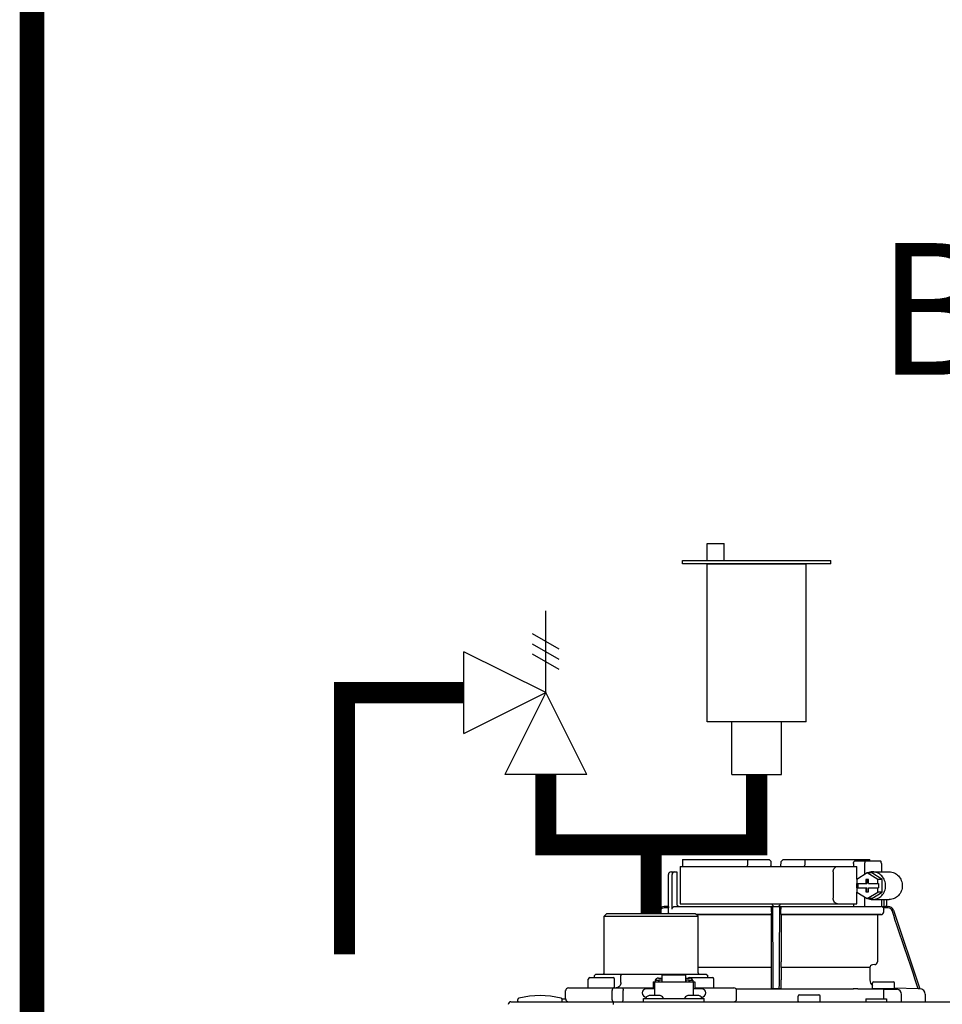
# Model space of a CAD drawing. Units: inches. Extents: x -174 to 148, y -56 to 657.
# Drawn here: x -59 to -46, y 65 to 79 of the extents above; entities that cross this region are included whole.
import ezdxf

# ---------------------------------------------------------------- set-up
doc = ezdxf.new("R2010")
doc.units = ezdxf.units.IN
doc.header["$MEASUREMENT"] = 0
doc.linetypes.add('DASHED', pattern=[0.75, 0.5, -0.25])
doc.layers.add('menote', color=7, linetype='Continuous')
doc.layers.add('Text', color=2, linetype='Continuous')
doc.styles.add('ROMANS', font='romans.shx')

# ---------------------------------------------------------------- blocks, each defined once
blk = doc.blocks.new('NFB-H (175-200)')
at = {"linetype": 'Continuous'}
for p, q in [((-0.732, 30.735), (0.502, 30.735)), ((0.194, 30.735), (0.194, 30.656)), ((0.502, 30.735), (0.53, 30.707)), ((0.531, 30.637), (0.53, 30.707)), ((0.669, 30.637), (0.67, 30.707)), ((0.67, 30.707), (0.699, 30.735)), ((0.699, 30.735), (1.933, 30.735)), ((1.007, 30.735), (1.007, 30.656)), ((1.723, 30.715), (2.085, 30.715)), ((-0.893, 30.558), (-0.815, 30.558)), ((-0.815, 30.558), (-0.815, 30.106)), ((-0.764, 30.637), (-0.764, 30.106)), ((-0.764, 30.637), (1.75, 30.637)), ((1.411, 30.558), (1.411, 30.185)), ((1.7, 30.676), (1.7, 30.637)), ((1.75, 30.453), (1.75, 30.637)), ((1.86, 30.676), (1.86, 30.52)), ((1.972, 30.558), (2.21, 30.558)), ((2.098, 30.676), (2.098, 30.558)), ((-0.933, 30.067), (-0.933, 30.519)), ((-0.881, 30.027), (-0.881, 30.519)), ((1.897, 30.543), (1.748, 30.452)), ((1.748, 30.452), (1.748, 30.391)), ((1.879, 30.45), (1.879, 30.391)), ((1.916, 30.45), (1.879, 30.45)), ((1.891, 30.45), (1.891, 30.391)), ((2.046, 30.452), (1.897, 30.543)), ((1.96, 30.543), (1.897, 30.543)), ((1.916, 30.391), (1.916, 30.45)), ((2.109, 30.452), (1.96, 30.543)), ((2.046, 30.391), (2.046, 30.452)), ((2.109, 30.452), (2.046, 30.452)), ((2.109, 30.271), (2.109, 30.452)), ((1.748, 30.391), (1.891, 30.391)), ((1.748, 30.332), (1.748, 30.271)), ((1.748, 30.332), (1.891, 30.332)), ((1.75, 30.332), (1.75, 30.391)), ((1.761, 30.391), (1.761, 30.332)), ((1.879, 30.332), (1.879, 30.273)), ((1.891, 30.273), (1.891, 30.332)), ((1.916, 30.391), (2.059, 30.391)), ((1.916, 30.273), (1.916, 30.332)), ((1.916, 30.332), (2.059, 30.332)), ((2.046, 30.271), (2.046, 30.332)), ((2.059, 30.391), (2.059, 30.332)), ((1.748, 30.271), (1.897, 30.18)), ((1.75, 30.106), (1.75, 30.27)), ((1.86, 30.202), (1.86, 30.067)), ((1.879, 30.273), (1.916, 30.273)), ((1.897, 30.18), (2.046, 30.271)), ((1.96, 30.18), (1.897, 30.18)), ((1.96, 30.18), (2.109, 30.271)), ((1.972, 30.165), (2.21, 30.165)), ((2.109, 30.271), (2.046, 30.271)), ((2.098, 30.165), (2.098, 30.066)), ((2.133, 30.165), (2.133, 30.061)), ((2.172, 30.165), (2.172, 30.067)), ((-1.068, 30.013), (-1.083, 29.968)), ((-1.049, 30.007), (-1.062, 29.968)), ((-0.932, 30.067), (-0.994, 30.067)), ((-0.931, 30.047), (-0.994, 30.047)), ((-0.931, 29.989), (-0.931, 30.047)), ((-0.841, 30.067), (2.098, 30.067)), ((-0.764, 30.106), (1.75, 30.106)), ((0.532, 29.989), (0.532, 30.027)), ((0.669, 29.989), (0.669, 30.027)), ((1.7, 30.106), (1.7, 30.067)), ((2.194, 30.047), (2.126, 30.047)), ((2.132, 29.989), (2.132, 30.027)), ((2.163, 30.067), (2.194, 30.067)), ((2.269, 30.013), (2.644, 28.895)), ((-1.808, 29.968), (-1.847, 29.929)), ((-1.847, 29.123), (-1.847, 29.929)), ((-1.847, 29.929), (-0.511, 29.929)), ((-1.808, 29.968), (-0.55, 29.968)), ((-0.55, 29.968), (-0.511, 29.929)), ((0.531, 29.95), (-0.532, 29.95)), ((0.53, 29.949), (-0.531, 29.949)), ((-0.511, 29.123), (-0.511, 29.929)), ((0.53, 29.949), (0.531, 29.95)), ((0.53, 29.949), (0.53, 29.277)), ((2.093, 29.95), (0.67, 29.95)), ((0.67, 29.95), (0.67, 29.949)), ((0.67, 29.949), (0.67, 29.277)), ((2.041, 29.949), (0.67, 29.949)), ((2.041, 29.949), (2.093, 29.95)), ((2.041, 29.949), (2.041, 29.277)), ((0.528, 29.196), (-0.511, 29.196)), ((0.528, 29.196), (0.528, 29.023)), ((0.529, 29.238), (0.529, 29.235)), ((0.672, 29.235), (0.671, 29.238)), ((0.672, 29.196), (0.672, 29.023)), ((1.935, 29.196), (0.672, 29.196)), ((1.935, 29.196), (1.935, 29.023)), ((2.005, 29.238), (1.971, 29.235)), ((-2.073, 28.915), (-2.073, 29.033)), ((-2.053, 29.053), (-1.719, 29.053)), ((-1.964, 29.104), (-1.984, 29.084)), ((-1.984, 29.053), (-1.984, 29.084)), ((-1.964, 29.104), (-0.394, 29.104)), ((-1.7, 28.915), (-1.7, 29.033)), ((-1.593, 29.104), (-1.61, 29.084)), ((-1.61, 28.986), (-1.61, 29.084)), ((-1.123, 29.017), (-1.123, 28.993)), ((-1.123, 29.017), (-1.076, 29.017)), ((-1.076, 29.046), (-1.021, 29.046)), ((-1.076, 29.017), (-1.076, 28.993)), ((-1.07, 29.023), (-1.07, 28.993)), ((-1.07, 29.023), (-1.023, 29.023)), ((-1.023, 28.993), (-1.023, 29.023)), ((-1.021, 28.993), (-1.021, 29.086)), ((-0.687, 29.086), (-1.021, 29.086)), ((-0.687, 28.993), (-0.687, 29.086)), ((-0.687, 29.046), (-0.632, 29.046)), ((-0.685, 29.023), (-0.685, 28.993)), ((-0.685, 29.023), (-0.638, 29.023)), ((-0.639, 29.053), (-0.304, 29.053)), ((-0.638, 28.993), (-0.638, 29.023)), ((-0.632, 29.017), (-0.632, 28.993)), ((-0.632, 29.017), (-0.585, 29.017)), ((-0.585, 29.017), (-0.585, 28.993)), ((-0.394, 29.104), (-0.374, 29.084)), ((-0.374, 29.053), (-0.374, 29.084)), ((-0.285, 28.915), (-0.285, 29.033)), ((-2.355, 28.907), (-1.149, 28.907)), ((-1.129, 28.895), (-1.247, 28.895)), ((-1.149, 28.994), (-1.149, 28.895)), ((-1.149, 28.994), (-1.129, 28.994)), ((-1.129, 28.994), (-1.129, 28.801)), ((-1.129, 28.993), (-0.579, 28.993)), ((-1.07, 29.002), (-1.076, 29.002)), ((-1.021, 29.002), (-1.023, 29.002)), ((-0.687, 29.002), (-0.685, 29.002)), ((-0.638, 29.002), (-0.632, 29.002)), ((-0.579, 28.994), (-0.579, 28.801)), ((-0.579, 28.994), (-0.559, 28.994)), ((-0.461, 28.895), (-0.579, 28.895)), ((-0.559, 28.994), (-0.559, 28.895)), ((-0.559, 28.907), (-0.002, 28.907)), ((0.026, 28.895), (1.699, 28.895)), ((0.026, 28.895), (0.541, 28.895)), ((0.54, 28.895), (0.53, 28.905)), ((0.66, 28.895), (0.541, 28.895)), ((0.67, 28.905), (0.66, 28.895)), ((1.972, 28.903), (1.972, 28.974)), ((2.278, 28.895), (1.979, 28.895)), ((1.991, 28.994), (2.266, 28.994)), ((2.13, 28.891), (2.129, 28.812)), ((2.286, 28.903), (2.286, 28.974)), ((2.623, 28.895), (2.286, 28.901)), ((2.644, 28.895), (2.623, 28.895)), ((2.643, 28.895), (2.644, 28.895)), ((2.644, 28.895), (2.645, 28.895)), ((-3.075, 28.719), (-3.075, 28.742)), ((-2.447, 28.75), (-2.395, 28.75)), ((-2.446, 28.719), (-2.446, 28.742)), ((-2.395, 28.75), (-2.395, 28.868)), ((-1.733, 28.75), (-1.733, 28.868)), ((-1.575, 28.75), (-1.575, 28.868)), ((-1.286, 28.711), (-1.286, 28.758)), ((-1.286, 28.758), (-0.422, 28.758)), ((-1.255, 28.762), (-1.255, 28.758)), ((-1.243, 28.777), (-1.247, 28.777)), ((-1.071, 28.801), (-1.187, 28.801)), ((-1.003, 28.762), (-1.003, 28.758)), ((-0.705, 28.762), (-0.705, 28.758)), ((-0.521, 28.801), (-0.636, 28.801)), ((-0.461, 28.777), (-0.465, 28.777)), ((-0.453, 28.762), (-0.453, 28.758)), ((-0.422, 28.711), (-0.422, 28.758)), ((0.037, 28.75), (0.037, 28.868)), ((0.915, 28.719), (0.915, 28.789)), ((0.934, 28.809), (1.209, 28.809)), ((1.229, 28.719), (1.229, 28.789)), ((1.876, 28.75), (1.876, 28.711)), ((1.876, 28.75), (2.17, 28.75)), ((2.129, 28.812), (2.129, 28.75)), ((2.17, 28.75), (2.17, 28.711)), ((2.384, 28.711), (2.384, 28.812)), ((2.723, 28.816), (2.723, 28.711)), ((-3.173, 28.711), (14.042, 28.711)), ((-1.719, 28.711), (-1.719, 28.671))]:
    blk.add_line(p, q, dxfattribs=at)
for centre, radius, start, end in [((-0.893, 30.519), 0.0393, 90, 180), ((0.511, 30.656), 0.0197, 269.9999, 1), ((-0.994, 29.988), 0.0786, 90, 161.4582), ((-0.994, 29.988), 0.059, 89.9908, 161.4166), ((-0.775, 30.106), 0.0393, 180, 270), ((-1.379, 30.028), 1.911, 359.9739, 0.563), ((0.58, 30.106), 0.0393, 181, 270), ((0.551, 30.048), 0.0188, 90.0116, 102.053), ((0.621, 30.106), 0.0393, 270, 359), ((2.58, 30.028), 1.911, 179.437, 180.0261), ((2.194, 29.988), 0.0786, 18.5418, 90), ((2.194, 29.988), 0.059, 18.5834, 90.0092), ((2.092, 29.989), 0.0393, 270.9513, 359.9436), ((1.974, 29.196), 0.0393, 94.9325, 179.9345), ((2.002, 29.277), 0.0393, 274.9376, 359.943), ((-2.053, 29.033), 0.0197, 90, 180), ((-1.867, 29.123), 0.0197, 270, 0), ((-1.719, 29.033), 0.0197, 0, 90), ((-0.639, 29.033), 0.0197, 90, 139.325), ((-0.491, 29.123), 0.0197, 180, 270), ((-0.304, 29.033), 0.0197, 0, 90), ((2.052, 29.023), 0.118, 180.0141, 226.5767), ((-2.355, 28.868), 0.0393, 90, 180), ((-2.065, 28.915), 0.00786, 180, 270), ((-1.708, 28.915), 0.00786, 270, 0), ((-1.247, 28.836), 0.059, 90, 270), ((-0.461, 28.836), 0.059, 270, 90), ((-0.293, 28.915), 0.00786, 270, 0), ((-0.002, 28.868), 0.0393, 0, 90), ((1.698, 22.613), 6.281, 89.6203, 89.9926), ((1.686, 21.189), 7.706, 89.4361, 89.605), ((1.991, 28.974), 0.0197, 90, 180), ((1.979, 28.903), 0.00786, 180, 270), ((2.292, 42.835), 13.946, 269.3314, 270.1039), ((2.266, 28.974), 0.0197, 0, 90), ((2.278, 28.903), 0.00786, 270, 0), ((2.306, 28.812), 0.0786, 0.0082, 81.1626), ((2.644, 28.816), 0.0786, 0, 89.0878), ((-3.055, 28.742), 0.0197, 103.5548, 180), ((-2.76, 27.52), 1.277, 76.4452, 103.5548), ((-2.465, 28.742), 0.0197, 0, 76.4452), ((-2.355, 28.75), 0.0393, 180, 270), ((-1.187, 28.722), 0.0786, 90, 150), ((-1.071, 28.722), 0.0786, 30, 90), ((-0.636, 28.722), 0.0786, 90, 150), ((-0.521, 28.722), 0.0786, 30, 90), ((-0.002, 28.75), 0.0393, 270, 0), ((0.934, 28.789), 0.0197, 90, 180), ((1.209, 28.789), 0.0197, 0, 90), ((-3.173, 28.671), 0.0393, 90, 180), ((-3.067, 28.719), 0.00786, 180, 255.0013), ((-2.454, 28.719), 0.00786, 270, 0), ((0.923, 28.719), 0.00786, 180, 270), ((1.221, 28.719), 0.00786, 270, 0)]:
    blk.add_arc(centre, radius, start, end, dxfattribs=at)
for centre, major_axis, ratio, start_param, end_param in [((0.6, 30.637), (1.336, 0), 1, 3.067997, 3.089091), ((0.6, 26.689), (0, 76.556), 0.017455, 1.518294, 1.519212), ((0.6, 30.637), (1.336, 0), 1, 6.342043, 6.356781), ((1.332, 30.047), (1.126, 0), 0.017452, 0.779676, 0.805125)]:
    blk.add_ellipse(centre, major_axis=major_axis, ratio=ratio, start_param=start_param, end_param=end_param, dxfattribs=at)
for points, knots in [([(1.7, 30.676), (1.7, 30.681), (1.701, 30.691), (1.706, 30.703), (1.713, 30.712), (1.72, 30.715), (1.723, 30.715)], [0, 0, 0, 0, 0.312767, 0.591935, 0.818564, 1, 1, 1, 1]), ([(1.873, 30.715), (1.871, 30.715), (1.867, 30.711), (1.862, 30.698), (1.86, 30.685), (1.86, 30.676)], [0, 0, 0, 0, 0.130845, 0.349728, 1, 1, 1, 1]), ([(2.098, 30.676), (2.098, 30.685), (2.096, 30.698), (2.092, 30.711), (2.087, 30.715), (2.085, 30.715)], [0, 0, 0, 0, 0.650272, 0.869155, 1, 1, 1, 1]), ([(-0.851, 30.558), (-0.858, 30.558), (-0.876, 30.548), (-0.881, 30.529), (-0.881, 30.519)], [0, 0, 0, 0, 0.420769, 1, 1, 1, 1]), ([(1.411, 30.558), (1.411, 30.568), (1.414, 30.588), (1.427, 30.614), (1.448, 30.632), (1.465, 30.637), (1.473, 30.637)], [0, 0, 0, 0, 0.277465, 0.540641, 0.780619, 1, 1, 1, 1]), ([(1.972, 30.165), (1.996, 30.165), (2.046, 30.175), (2.108, 30.219), (2.149, 30.285), (2.163, 30.361), (2.149, 30.438), (2.108, 30.503), (2.046, 30.547), (1.996, 30.558), (1.972, 30.558)], [0, 0, 0, 0, 0.121912, 0.245654, 0.371942, 0.5, 0.628058, 0.754346, 0.878088, 1, 1, 1, 1]), ([(2.21, 30.558), (2.234, 30.558), (2.283, 30.547), (2.345, 30.503), (2.386, 30.438), (2.401, 30.361), (2.386, 30.285), (2.345, 30.219), (2.283, 30.175), (2.234, 30.165), (2.21, 30.165)], [0, 0, 0, 0, 0.121912, 0.245654, 0.371942, 0.5, 0.628058, 0.754346, 0.878088, 1, 1, 1, 1]), ([(1.473, 30.106), (1.465, 30.106), (1.448, 30.111), (1.427, 30.129), (1.414, 30.154), (1.411, 30.174), (1.411, 30.185)], [0, 0, 0, 0, 0.219381, 0.459359, 0.722535, 1, 1, 1, 1]), ([(-0.932, 30.067), (-0.931, 30.067), (-0.932, 30.064), (-0.931, 30.061), (-0.931, 30.054), (-0.931, 30.049), (-0.931, 30.047)], [0, 0, 0, 0, 0.07704, 0.293677, 0.617707, 1, 1, 1, 1]), ([(-0.881, 30.027), (-0.881, 30.038), (-0.872, 30.059), (-0.851, 30.067), (-0.841, 30.067)], [0, 0, 0, 0, 0.499155, 1, 1, 1, 1]), ([(-0.736, 30.067), (-0.736, 30.067), (-0.736, 30.067), (-0.736, 30.067), (-0.736, 30.067)], [0, 0, 0, 0, 0.735948, 1, 1, 1, 1]), ([(0.532, 30.047), (0.532, 30.048), (0.532, 30.053), (0.535, 30.058), (0.537, 30.061)], [0, 0, 0, 0, 0.279266, 1, 1, 1, 1]), ([(0.553, 30.013), (0.553, 30.02), (0.553, 30.031), (0.553, 30.043), (0.553, 30.051), (0.553, 30.057), (0.553, 30.063), (0.552, 30.065), (0.553, 30.067), (0.552, 30.067)], [0, 0, 0, 0, 0.404035, 0.576752, 0.724064, 0.842493, 0.929278, 0.98214, 1, 1, 1, 1]), ([(0.648, 30.067), (0.648, 30.067), (0.648, 30.065), (0.648, 30.064), (0.648, 30.063)], [0, 0, 0, 0, 0.252542, 1, 1, 1, 1]), ([(0.648, 30.063), (0.648, 30.06), (0.648, 30.044), (0.648, 30.027), (0.648, 30.013)], [0, 0, 0, 0, 0.153057, 1, 1, 1, 1]), ([(0.656, 30.066), (0.659, 30.064), (0.666, 30.06), (0.669, 30.051), (0.669, 30.047)], [0, 0, 0, 0, 0.451528, 1, 1, 1, 1]), ([(2.126, 30.047), (2.125, 30.048), (2.122, 30.054), (2.117, 30.059), (2.113, 30.061)], [0, 0, 0, 0, 0.262789, 1, 1, 1, 1]), ([(2.163, 30.067), (2.159, 30.067), (2.149, 30.063), (2.139, 30.061), (2.133, 30.061)], [0, 0, 0, 0, 0.448076, 1, 1, 1, 1]), ([(0.532, 29.989), (0.532, 29.984), (0.532, 29.975), (0.532, 29.964), (0.531, 29.957), (0.531, 29.954), (0.531, 29.952), (0.531, 29.95), (0.531, 29.95)], [0, 0, 0, 0, 0.378911, 0.701056, 0.825431, 0.918755, 0.977618, 1, 1, 1, 1]), ([(0.67, 29.95), (0.669, 29.95), (0.67, 29.952), (0.669, 29.954), (0.669, 29.957), (0.669, 29.964), (0.669, 29.975), (0.669, 29.984), (0.669, 29.989)], [0, 0, 0, 0, 0.022382, 0.081245, 0.174569, 0.298944, 0.621089, 1, 1, 1, 1]), ([(0.529, 29.235), (0.529, 29.234), (0.529, 29.23), (0.528, 29.217), (0.528, 29.205), (0.528, 29.196)], [0, 0, 0, 0, 0.099703, 0.321606, 1, 1, 1, 1]), ([(0.53, 29.277), (0.53, 29.268), (0.53, 29.257), (0.53, 29.244), (0.53, 29.239), (0.529, 29.238)], [0, 0, 0, 0, 0.678365, 0.900289, 1, 1, 1, 1]), ([(0.671, 29.238), (0.671, 29.239), (0.671, 29.244), (0.67, 29.257), (0.67, 29.268), (0.67, 29.277)], [0, 0, 0, 0, 0.099711, 0.321635, 1, 1, 1, 1]), ([(0.672, 29.196), (0.672, 29.205), (0.672, 29.217), (0.672, 29.23), (0.672, 29.234), (0.672, 29.235)], [0, 0, 0, 0, 0.678394, 0.900297, 1, 1, 1, 1]), ([(-1.076, 29.046), (-1.085, 29.046), (-1.104, 29.041), (-1.117, 29.026), (-1.12, 29.017)], [0, 0, 0, 0, 0.510569, 1, 1, 1, 1]), ([(-0.588, 29.017), (-0.591, 29.026), (-0.604, 29.041), (-0.623, 29.046), (-0.632, 29.046)], [0, 0, 0, 0, 0.489431, 1, 1, 1, 1]), ([(0.528, 29.023), (0.528, 29.008), (0.528, 28.987), (0.529, 28.959), (0.529, 28.941), (0.529, 28.927), (0.529, 28.916), (0.53, 28.909), (0.53, 28.906), (0.53, 28.905)], [0, 0, 0, 0, 0.378927, 0.550389, 0.701123, 0.825449, 0.918761, 0.977637, 1, 1, 1, 1]), ([(0.67, 28.905), (0.671, 28.906), (0.67, 28.909), (0.671, 28.916), (0.671, 28.927), (0.672, 28.941), (0.672, 28.959), (0.672, 28.987), (0.672, 29.008), (0.672, 29.023)], [0, 0, 0, 0, 0.022363, 0.081239, 0.174551, 0.298877, 0.449611, 0.621073, 1, 1, 1, 1]), ([(-1.716, 28.907), (-1.721, 28.907), (-1.728, 28.896), (-1.732, 28.883), (-1.733, 28.873), (-1.733, 28.868)], [0, 0, 0, 0, 0.368315, 0.663662, 1, 1, 1, 1]), ([(-1.61, 28.986), (-1.61, 28.966), (-1.62, 28.936), (-1.651, 28.912), (-1.669, 28.907), (-1.678, 28.907)], [0, 0, 0, 0, 0.519494, 0.764858, 1, 1, 1, 1]), ([(-1.59, 28.907), (-1.585, 28.907), (-1.579, 28.896), (-1.576, 28.883), (-1.575, 28.873), (-1.575, 28.868)], [0, 0, 0, 0, 0.354632, 0.655091, 1, 1, 1, 1]), ([(0.56, 28.895), (0.557, 28.895), (0.553, 28.895), (0.546, 28.895), (0.543, 28.895), (0.541, 28.895), (0.54, 28.895)], [0, 0, 0, 0, 0.389506, 0.711735, 0.922593, 1, 1, 1, 1]), ([(0.66, 28.895), (0.66, 28.895), (0.658, 28.895), (0.654, 28.895), (0.648, 28.895), (0.643, 28.895), (0.641, 28.895)], [0, 0, 0, 0, 0.077407, 0.288265, 0.610494, 1, 1, 1, 1]), ([(-1.716, 28.711), (-1.72, 28.711), (-1.726, 28.717), (-1.73, 28.727), (-1.731, 28.734), (-1.732, 28.738)], [0, 0, 0, 0, 0.374883, 0.660849, 1, 1, 1, 1]), ([(-1.59, 28.711), (-1.585, 28.711), (-1.579, 28.722), (-1.576, 28.735), (-1.575, 28.745), (-1.575, 28.75)], [0, 0, 0, 0, 0.354632, 0.655091, 1, 1, 1, 1])]:
    blk.add_open_spline(points, degree=3, knots=knots, dxfattribs=at)
for points in [[(0.199, 30.636), (0.195, 30.642), (0.194, 30.649), (0.194, 30.656)], [(1.002, 30.637), (1.005, 30.642), (1.007, 30.649), (1.007, 30.656)], [(1.972, 30.558), (1.948, 30.558), (1.924, 30.553), (1.901, 30.543)], [(1.901, 30.18), (1.924, 30.17), (1.948, 30.165), (1.972, 30.165)], [(0.537, 30.061), (0.54, 30.063), (0.543, 30.065), (0.547, 30.066)], [(0.56, 28.895), (0.557, 29.268), (0.555, 29.64), (0.553, 30.013)], [(0.648, 30.013), (0.645, 29.64), (0.643, 29.268), (0.641, 28.895)], [(0.65, 30.067), (0.652, 30.067), (0.654, 30.066), (0.656, 30.066)], [(2.113, 30.061), (2.108, 30.064), (2.103, 30.066), (2.098, 30.066)], [(2.126, 30.047), (2.13, 30.041), (2.132, 30.034), (2.132, 30.027)], [(2.623, 28.895), (2.499, 29.266), (2.374, 29.636), (2.25, 30.007)], [(-0.925, 29.968), (-0.929, 29.974), (-0.931, 29.982), (-0.931, 29.989)], [(1.762, 28.894), (1.885, 28.893), (2.007, 28.892), (2.13, 28.891)], [(-1.732, 28.738), (-1.732, 28.742), (-1.733, 28.746), (-1.733, 28.75)]]:
    blk.add_open_spline(points, degree=3, dxfattribs=at)
blk = doc.blocks.new('Pressure Relief Valve - Tankless')
at = {"color": 2}
for p, q in [((-0.1249, 0), (-0.1249, 0.0832)), ((-0.1384, 0.0442), (-0.1113, 0.0598)), ((-0.1384, 0.0338), (-0.1113, 0.0494)), ((-0.1249, 0), (-0.0416, 0.0416)), ((-0.0416, -0.0416), (-0.0416, 0.0416)), ((-0.1384, 0.0234), (-0.1113, 0.039)), ((-0.1665, -0.0832), (-0.1249, 0)), ((-0.1249, 0), (-0.0832, -0.0832)), ((-0.0416, -0.0416), (-0.1249, 0)), ((-0.0416, 0), (0, 0)), ((-0.1665, -0.0832), (-0.0832, -0.0832)), ((-0.1249, -0.0832), (-0.1249, -0.1249))]:
    blk.add_line(p, q, dxfattribs=at)
blk = doc.blocks.new('Air Vent')
at = {"color": 2}
for p, q in [((-0.703, 3.287), (-0.463, 3.287)), ((-0.703, 3.047), (-0.703, 3.287)), ((-0.463, 3.047), (-0.463, 3.287)), ((-1.055, 3), (-1.055, 3.047)), ((-1.055, 3.047), (1.055, 3.047)), ((1.055, 3), (-1.055, 3)), ((-0.703, 2.25), (-0.703, 3)), ((-0.703, 3), (0.703, 3)), ((0.703, 0.75), (0.703, 3)), ((1.055, 3), (1.055, 3.047)), ((-0.703, 0.75), (-0.703, 2.25)), ((0.703, 0.75), (-0.703, 0.75)), ((-0.352, 0), (-0.352, 0.75)), ((0.352, 0), (0.352, 0.75)), ((-0.352, 0), (0.352, 0))]:
    blk.add_line(p, q, dxfattribs=at)
blk = doc.blocks.new('Combo Relief and Air Vent')
at = {"const_width": 0.3}
for points in [[(-2.665, 3.184), (-4.365, 3.184), (-4.365, -0.54)], [(0, 0.039), (0, 1.019)]]:
    blk.add_lwpolyline(points, dxfattribs=at)
at = {"layer": 'menote', "const_width": 0.3}
blk.add_lwpolyline([(-1.5, 2.019), (-1.5, 1.019), (1.5, 1.019), (1.5, 2.019)], dxfattribs=at)
at = {"xscale": -14, "yscale": 14, "zscale": 14}
blk.add_blockref('Pressure Relief Valve - Tankless', (-3.248, 3.184), dxfattribs=at)
at = {"layer": 'menote'}
blk.add_blockref('Air Vent', (1.5, 2.019), dxfattribs=at)

msp = doc.modelspace()

# ---------------------------------------------------------------- linework, layer by layer
at = {"color": 2, "linetype": 'DASHED', "ltscale": 0.1, "const_width": 0.35}
msp.add_lwpolyline([(-59.277, 83.944), (-59.277, 34.14), (-50.287, 34.14)], dxfattribs=at)

# ---------------------------------------------------------------- block references
msp.add_blockref('Combo Relief and Air Vent', (-50.464, 65.815))
at = {"layer": 'menote'}
msp.add_blockref('NFB-H (175-200)', (-49.287, 35.889), dxfattribs=at)

# ---------------------------------------------------------------- texts
at = {"layer": 'Text', "insert": (-42.827, 72.655), "char_height": 1.875, "width": 9.90044, "attachment_point": 5, "style": 'ROMANS'}
msp.add_mtext('BOILER #5-16', dxfattribs=at)

doc.saveas('drawing.dxf')
